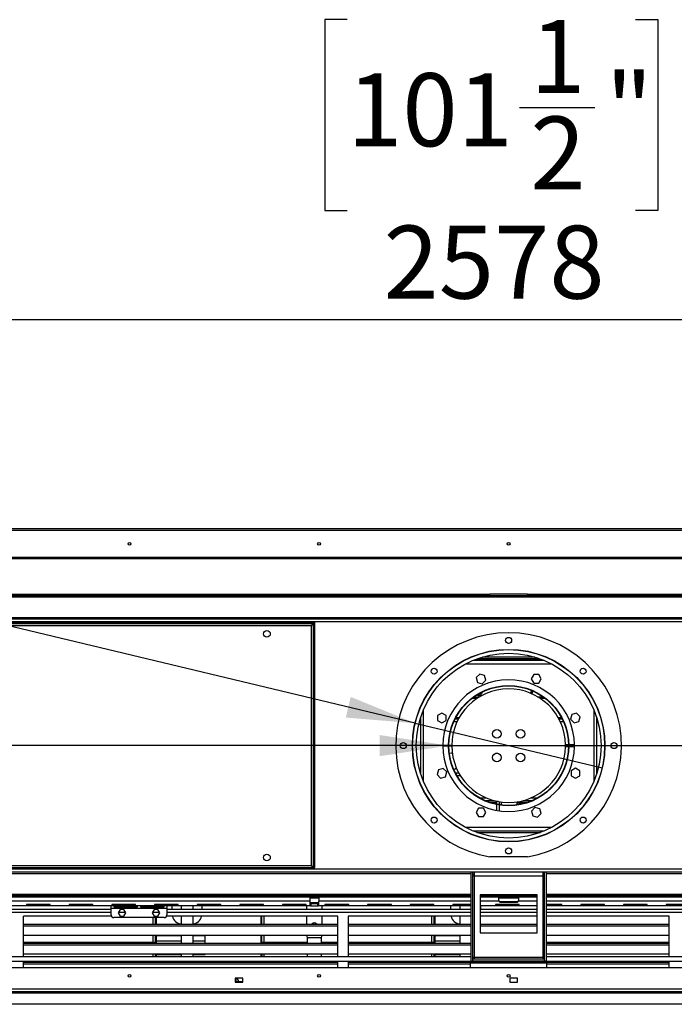
# Model space of a CAD drawing. Units: millimetres. Extents: x 2 to 4622, y 5 to 6539.
# Drawn here: x 2110 to 2800, y 4649 to 5689 of the extents above; entities that cross this region are included whole.
import ezdxf

# ---------------------------------------------------------------- set-up
doc = ezdxf.new("R2010")
doc.units = ezdxf.units.MM
doc.header["$LTSCALE"] = 22
doc.layers.add('FORMAT', color=7, linetype='Continuous')
doc.styles.add('SLDTEXTSTYLE0', font='TXT', dxfattribs={"width": 0.75})
doc.dimstyles.new('SLDDIMSTYLE0', dxfattribs={"dimtxt": 77, "dimasz": 72.644, "dimexe": 0, "dimexo": 0.0625, "dimgap": 19.25, "dimtad": 1, "dimdec": 0, "dimrnd": 1e-09, "dimzin": 12, "dimdsep": 46, "dimtxsty": 'SLDTEXTSTYLE0', "dimblk1": 'NONE', "dimsah": 1, "dimcen": 0, "dimadec": 0, "dimazin": 3, "dimtfac": 1, "dimtdec": 0, "dimtmove": 0, "dimatfit": 3, "dimldrblk": 'NONE', "dimfxl": 0, "dimfrac": 2, "dimtolj": 1, "dimtzin": 12, "dimarcsym": 0})
doc.dimstyles.new('SLDDIMSTYLE1', dxfattribs={"dimtxt": 77, "dimasz": 72.644, "dimexe": 0, "dimexo": 0.0625, "dimgap": 19.25, "dimtad": 1, "dimrnd": 1e-09, "dimzin": 12, "dimdsep": 46, "dimtxsty": 'SLDTEXTSTYLE0', "dimblk1": 'NONE', "dimsah": 1, "dimcen": 0, "dimadec": 0, "dimazin": 3, "dimtfac": 1, "dimtmove": 0, "dimatfit": 3, "dimldrblk": 'NONE', "dimfxl": 0, "dimfrac": 2, "dimtolj": 1, "dimtzin": 12, "dimarcsym": 0})
doc.dimstyles.new('SLDDIMSTYLE2', dxfattribs={"dimtxt": 77, "dimasz": 72.644, "dimexe": 0, "dimexo": 0.0625, "dimgap": 19.25, "dimtad": 1, "dimrnd": 1e-09, "dimzin": 12, "dimdsep": 46, "dimtxsty": 'SLDTEXTSTYLE0', "dimsah": 1, "dimcen": 0.09, "dimadec": 0, "dimazin": 3, "dimtfac": 1, "dimtofl": 0, "dimtmove": 0, "dimatfit": 3, "dimfxl": 0, "dimfrac": 2, "dimtolj": 1, "dimtzin": 12, "dimarcsym": 0})

# ---------------------------------------------------------------- blocks, each defined once
blk = doc.blocks.new('_D')
at = {"layer": 'FORMAT'}
for p, q in [((970.3, 5562.8), (941.9, 5443.9)), ((993.2, 5557.3), (970.3, 5562.8)), ((1102.2, 5531.2), (1073.7, 5412.3)), ((1079.4, 5536.7), (1102.2, 5531.2)), ((941.9, 5443.9), (964.7, 5438.5)), ((1073.7, 5412.3), (1050.9, 5417.8)), ((2526.9, 4946), (841.6, 5349.9)), ((2526.9, 4946), (2723.9, 4898.8))]:
    blk.add_line(p, q, dxfattribs=at)
blk.add_solid([(2526.9, 4946), (2458.8, 4973.8), (2453.6, 4952)], dxfattribs=at)
at = {"layer": 'FORMAT', "char_height": 77, "attachment_point": 1, "rotation": 346.5237, "style": 'SLDTEXTSTYLE0'}
for s, insert in [('8"', (987.8, 5535)), ('%%c', (864.6, 5446)), ('203', (977.5, 5419))]:
    blk.add_mtext(s, dxfattribs=dict(at, insert=insert))
blk = doc.blocks.new('_NONE')
blk = doc.blocks.new('_D_1')
at = {"layer": 'FORMAT'}
for p, q in [((936.9, 5159.5), (913.5, 5159.5)), ((913.5, 5159.5), (913.5, 5037.2)), ((1025.6, 5159.5), (1049.1, 5159.5)), ((1049.1, 5159.5), (1049.1, 5037.2)), ((913.5, 5037.2), (936.9, 5037.2)), ((1049.1, 5037.2), (1025.6, 5037.2)), ((2561.9, 4922.4), (837.9, 4922.4)), ((2561.9, 4922.4), (2688.9, 4922.4))]:
    blk.add_line(p, q, dxfattribs=at)
blk.add_solid([(2561.9, 4922.4), (2489.2, 4933.6), (2489.2, 4911.2)], dxfattribs=at)
at = {"layer": 'FORMAT', "char_height": 77, "attachment_point": 1, "style": 'SLDTEXTSTYLE0'}
for s, insert in [('5"', (936.9, 5136.5)), ('%%c', (837.9, 5021.3)), ('127', (954, 5021.3))]:
    blk.add_mtext(s, dxfattribs=dict(at, insert=insert))
blk = doc.blocks.new('_D_2')
at = {"layer": 'FORMAT'}
for p, q in [((4136.4, 5151.4), (4136.4, 5657.9)), ((3898.9, 5582.5), (3898.9, 5606)), ((3898.9, 5606), (4021.2, 5606)), ((4021.2, 5606), (4021.2, 5582.5)), ((3898.9, 5493.9), (3898.9, 5470.4)), ((4021.2, 5470.4), (4021.2, 5493.9)), ((3898.9, 5470.4), (4021.2, 5470.4)), ((3934.4, 5151.4), (4158.4, 5151.4)), ((4136.4, 4922.4), (4136.4, 5151.4)), ((2647.4, 4922.4), (4158.4, 4922.4))]:
    blk.add_line(p, q, dxfattribs=at)
for points in [[(4136.4, 5151.4), (4125.2, 5078.7), (4147.6, 5078.7)], [(4136.4, 4922.4), (4147.6, 4995), (4125.2, 4995)]]:
    blk.add_solid(points, dxfattribs=at)
at = {"layer": 'FORMAT', "char_height": 77, "attachment_point": 1, "rotation": 90, "style": 'SLDTEXTSTYLE0'}
for s, insert in [('229', (4037.1, 5452.8)), ('9"', (3921.9, 5493.9))]:
    blk.add_mtext(s, dxfattribs=dict(at, insert=insert))
blk = doc.blocks.new('_D_3')
at = {"layer": 'FORMAT'}
for p, q in [((2455, 5688.6), (2431.5, 5688.6)), ((2431.5, 5688.6), (2431.5, 5487.2)), ((2759.4, 5688.6), (2782.9, 5688.6)), ((2782.9, 5688.6), (2782.9, 5487.2)), ((2636.9, 5595.8), (2716.4, 5595.8)), ((2431.5, 5487.2), (2455, 5487.2)), ((2782.9, 5487.2), (2759.4, 5487.2)), ((1336.4, 5171.4), (1336.4, 5394)), ((3914.4, 5171.4), (3914.4, 5394)), ((1336.4, 5372), (3914.4, 5372))]:
    blk.add_line(p, q, dxfattribs=at)
for points in [[(1336.4, 5372), (1409, 5360.8), (1409, 5383.1)], [(3914.4, 5372), (3841.7, 5383.1), (3841.7, 5360.8)]]:
    blk.add_solid(points, dxfattribs=at)
at = {"layer": 'FORMAT', "char_height": 77, "attachment_point": 1, "style": 'SLDTEXTSTYLE0'}
for s, insert in [('1', (2648.2, 5688.3)), ('101', (2455, 5632)), ('"', (2727.7, 5632)), ('2', (2648.2, 5586.4)), ('2578', (2493.4, 5471.2))]:
    blk.add_mtext(s, dxfattribs=dict(at, insert=insert))

msp = doc.modelspace()

# ---------------------------------------------------------------- linework, layer by layer
at = {"color": 7, "linetype": 'Continuous', "lineweight": 25}
for p, q in [((1338.393, 5151.381), (3912.393, 5151.381)), ((1448.393, 5121.381), (3802.393, 5121.381)), ((3802.393, 5119.381), (1448.393, 5119.381)), ((1438.843, 5082.381), (2605.393, 5082.381)), ((2605.393, 5080.881), (2605.393, 5082.381)), ((2645.393, 5082.381), (2605.393, 5082.381)), ((2645.393, 5082.381), (2645.393, 5080.881)), ((2645.393, 5082.381), (3811.943, 5082.381)), ((1438.843, 5080.881), (2605.393, 5080.881)), ((2605.393, 5080.881), (2645.393, 5080.881)), ((2645.393, 5080.881), (3811.943, 5080.881)), ((3810.893, 5055.881), (1439.893, 5055.881)), ((1670.393, 5052.381), (2420.393, 5052.381)), ((1670.393, 5051.181), (2420.393, 5051.181)), ((2419.193, 5051.081), (2419.193, 4793.681)), ((2419.193, 5051.081), (2420.393, 5051.081)), ((2420.393, 5052.381), (2420.393, 5051.181)), ((2420.393, 5051.081), (2420.393, 4793.681)), ((1673.593, 5049.181), (2417.193, 5049.181)), ((2417.193, 5049.181), (2417.193, 4795.581)), ((2662.893, 5012.381), (2587.893, 5012.381)), ((2589.116, 5012.881), (2661.67, 5012.881)), ((2593.109, 5014.381), (2657.677, 5014.381)), ((2601.695, 5012.381), (2600.864, 5012.881)), ((2613.136, 5012.881), (2612.399, 5012.466)), ((2594.873, 4997.856), (2591.158, 4994.141)), ((2591.158, 4994.141), (2592.517, 4989.066)), ((2592.517, 4989.066), (2597.592, 4987.706)), ((2599.948, 4996.496), (2594.873, 4997.856)), ((2597.592, 4987.706), (2601.307, 4991.421)), ((2601.307, 4991.421), (2599.948, 4996.496)), ((2651.927, 4997.331), (2649.3, 4992.781)), ((2649.3, 4992.781), (2651.927, 4988.231)), ((2657.18, 4997.331), (2651.927, 4997.331)), ((2651.927, 4988.231), (2657.18, 4988.231)), ((2659.807, 4992.781), (2657.18, 4997.331)), ((2657.18, 4988.231), (2659.807, 4992.781)), ((2648.38, 4977.803), (2650.097, 4980.445)), ((2649.377, 4977.379), (2649.539, 4979.587)), ((2650.412, 4978.008), (2650.585, 4980.234)), ((2586.901, 4972.381), (2592.227, 4972.381)), ((2588.383, 4973.147), (2588.258, 4973.397)), ((2655.977, 4974.001), (2661.683, 4974.001)), ((2658.559, 4972.381), (2663.885, 4972.381)), ((2554.993, 4956.796), (2550.443, 4954.169)), ((2550.443, 4954.169), (2550.443, 4948.915)), ((2550.443, 4948.915), (2554.993, 4946.288)), ((2559.543, 4954.169), (2554.993, 4956.796)), ((2554.993, 4946.288), (2559.543, 4948.915)), ((2559.543, 4948.915), (2559.543, 4954.169)), ((2572.327, 4950.381), (2568.846, 4950.381)), ((2681.94, 4950.381), (2678.459, 4950.381)), ((2692.078, 4955.257), (2690.718, 4950.182)), ((2690.718, 4950.182), (2694.433, 4946.467)), ((2697.152, 4956.617), (2692.078, 4955.257)), ((2694.433, 4946.467), (2699.508, 4947.827)), ((2700.868, 4952.902), (2697.152, 4956.617)), ((2699.508, 4947.827), (2700.868, 4952.902)), ((2561.894, 4922.631), (2555.893, 4922.631)), ((2555.893, 4922.131), (2561.894, 4922.131)), ((2565.394, 4922.631), (2562.294, 4922.631)), ((2562.294, 4922.131), (2565.394, 4922.131)), ((2688.485, 4923.381), (2685.385, 4923.381)), ((2685.385, 4921.381), (2688.485, 4921.381)), ((2694.886, 4923.381), (2688.885, 4923.381)), ((2688.885, 4921.381), (2694.886, 4921.381)), ((2565.24, 4914.272), (2562.822, 4914.229)), ((2565.946, 4914.255), (2565.24, 4914.272)), ((2614.04, 4914.233), (2611.592, 4914.189)), ((2551.278, 4896.936), (2549.919, 4891.861)), ((2556.353, 4898.296), (2551.278, 4896.936)), ((2560.068, 4894.581), (2556.353, 4898.296)), ((2558.708, 4889.506), (2560.068, 4894.581)), ((2695.793, 4898.475), (2691.243, 4895.848)), ((2691.243, 4895.848), (2691.243, 4890.594)), ((2700.343, 4895.848), (2695.793, 4898.475)), ((2700.343, 4890.594), (2700.343, 4895.848)), ((2549.919, 4891.861), (2553.634, 4888.146)), ((2553.634, 4888.146), (2558.708, 4889.506)), ((2569.867, 4893.381), (2569.867, 4892.407)), ((2572.867, 4893.381), (2569.867, 4893.381)), ((2573.408, 4890.381), (2571.009, 4890.381)), ((2573.408, 4892.422), (2573.408, 4890.381)), ((2574.639, 4890.381), (2573.408, 4890.381)), ((2691.243, 4890.594), (2695.793, 4887.967)), ((2695.793, 4887.967), (2700.343, 4890.594)), ((2600.541, 4864.381), (2610.031, 4864.381)), ((2612.893, 4863.381), (2612.893, 4863.698)), ((2614.484, 4863.381), (2612.893, 4863.381)), ((2612.893, 4860.532), (2612.893, 4863.381)), ((2640.755, 4864.381), (2650.245, 4864.381)), ((2593.606, 4856.532), (2590.979, 4851.982)), ((2598.859, 4856.532), (2593.606, 4856.532)), ((2601.486, 4851.982), (2598.859, 4856.532)), ((2612.893, 4862.381), (2605.858, 4862.381)), ((2607.467, 4861.881), (2612.893, 4861.881)), ((2612.893, 4854.015), (2612.893, 4860.124)), ((2615.893, 4860.001), (2615.893, 4863.138)), ((2615.893, 4853.534), (2615.893, 4859.596)), ((2633.893, 4862.987), (2633.893, 4859.857)), ((2644.928, 4862.381), (2633.893, 4862.381)), ((2633.893, 4861.881), (2643.32, 4861.881)), ((2653.194, 4857.057), (2649.479, 4853.342)), ((2649.479, 4853.342), (2650.838, 4848.267)), ((2658.269, 4855.697), (2653.194, 4857.057)), ((2659.628, 4850.622), (2658.269, 4855.697)), ((2590.979, 4851.982), (2593.606, 4847.432)), ((2593.606, 4847.432), (2598.859, 4847.432)), ((2598.859, 4847.432), (2601.486, 4851.982)), ((2650.838, 4848.267), (2655.913, 4846.907)), ((2655.913, 4846.907), (2659.628, 4850.622)), ((2587.893, 4832.381), (2662.893, 4832.381)), ((2591.718, 4830.881), (2659.068, 4830.881)), ((2645.393, 4804.946), (2605.393, 4804.946)), ((2420.393, 4793.581), (1670.393, 4793.581)), ((2420.393, 4792.381), (1670.393, 4792.381)), ((2417.193, 4795.581), (1673.593, 4795.581)), ((2419.193, 4793.681), (2420.393, 4793.681)), ((2420.393, 4793.581), (2419.912, 4793.681)), ((2420.393, 4792.381), (2420.393, 4793.581)), ((3810.893, 4788.881), (1439.893, 4788.881)), ((2585.393, 4788.881), (2585.393, 4694.881)), ((2587.393, 4788.881), (2587.393, 4694.881)), ((2587.393, 4784.881), (2589.393, 4784.881)), ((2587.493, 4786.881), (2587.493, 4788.881)), ((2587.493, 4786.881), (2589.393, 4786.881)), ((2589.393, 4784.881), (2589.393, 4788.881)), ((2589.393, 4698.881), (2589.393, 4784.881)), ((2589.393, 4784.881), (2661.393, 4784.881)), ((2661.393, 4788.881), (2661.393, 4784.881)), ((2661.393, 4786.881), (2663.293, 4786.881)), ((2661.393, 4784.881), (2663.393, 4784.881)), ((2661.393, 4784.881), (2661.393, 4698.881)), ((2663.293, 4786.881), (2663.293, 4788.881)), ((2663.393, 4694.881), (2663.393, 4788.881)), ((2665.393, 4694.881), (2665.393, 4788.881)), ((2585.393, 4763.881), (1438.393, 4763.881)), ((2585.393, 4762.381), (1438.393, 4762.381)), ((2415.643, 4762.381), (2415.643, 4758.381)), ((2425.143, 4761.381), (2415.643, 4761.381)), ((2417.393, 4761.381), (2417.393, 4762.381)), ((2423.393, 4761.381), (2423.393, 4762.381)), ((2425.143, 4762.381), (2425.143, 4758.381)), ((2595.393, 4764.881), (2595.393, 4724.881)), ((2655.393, 4764.881), (2595.393, 4764.881)), ((2605.393, 4763.881), (2595.393, 4763.881)), ((2605.393, 4762.381), (2595.393, 4762.381)), ((2605.393, 4763.881), (2605.393, 4762.381)), ((2605.393, 4763.881), (2645.393, 4763.881)), ((2614.893, 4762.381), (2605.393, 4762.381)), ((2635.893, 4762.381), (2614.893, 4762.381)), ((2614.893, 4759.381), (2614.893, 4762.381)), ((2635.893, 4761.381), (2614.893, 4761.381)), ((2635.893, 4762.381), (2635.893, 4759.381)), ((2645.393, 4762.381), (2635.893, 4762.381)), ((2645.393, 4762.381), (2645.393, 4763.881)), ((2655.393, 4763.881), (2645.393, 4763.881)), ((2655.393, 4762.381), (2645.393, 4762.381)), ((2655.393, 4724.881), (2655.393, 4764.881)), ((3812.393, 4763.881), (2665.393, 4763.881)), ((3812.393, 4762.381), (2665.393, 4762.381)), ((2205.893, 4749.381), (1438.393, 4749.381)), ((2415.643, 4758.381), (2005.143, 4758.381)), ((2415.643, 4753.381), (2005.143, 4753.381)), ((2141.643, 4754.667), (2116.643, 4754.667)), ((2116.643, 4754.667), (2116.643, 4754.255)), ((2116.643, 4754.255), (2141.643, 4754.255)), ((2141.643, 4754.255), (2141.643, 4754.667)), ((2186.643, 4754.667), (2161.643, 4754.667)), ((2161.643, 4754.667), (2161.643, 4754.255)), ((2161.643, 4754.255), (2186.643, 4754.255)), ((2186.643, 4754.255), (2186.643, 4754.667)), ((2205.893, 4750.881), (2205.893, 4753.381)), ((2205.893, 4750.881), (2264.893, 4750.881)), ((2205.893, 4743.881), (2205.893, 4750.881)), ((2231.643, 4754.667), (2206.643, 4754.667)), ((2206.643, 4754.667), (2206.643, 4754.255)), ((2206.643, 4754.255), (2231.643, 4754.255)), ((2233.893, 4753.053), (2208.893, 4753.053)), ((2208.893, 4753.053), (2208.893, 4752.121)), ((2208.893, 4752.121), (2233.893, 4752.121)), ((2215.401, 4749.331), (2213.409, 4745.881)), ((2219.385, 4749.331), (2215.401, 4749.331)), ((2221.377, 4745.881), (2219.385, 4749.331)), ((2231.643, 4754.255), (2231.643, 4754.667)), ((2233.893, 4752.121), (2233.893, 4753.053)), ((2261.893, 4753.053), (2236.893, 4753.053)), ((2236.893, 4753.053), (2236.893, 4752.121)), ((2236.893, 4752.121), (2261.893, 4752.121)), ((2251.401, 4749.331), (2249.409, 4745.881)), ((2255.385, 4749.331), (2251.401, 4749.331)), ((2276.643, 4754.667), (2251.643, 4754.667)), ((2251.643, 4754.667), (2251.643, 4754.255)), ((2251.643, 4754.255), (2276.643, 4754.255)), ((2257.377, 4745.881), (2255.385, 4749.331)), ((2261.893, 4752.121), (2261.893, 4753.053)), ((2264.893, 4753.381), (2264.893, 4750.881)), ((2264.893, 4750.881), (2264.893, 4743.881)), ((2585.393, 4749.381), (2264.893, 4749.381)), ((2270.543, 4749.381), (2270.543, 4753.381)), ((2276.643, 4754.255), (2276.643, 4754.667)), ((2279.993, 4753.381), (2279.993, 4749.381)), ((2292.093, 4753.381), (2292.093, 4749.381)), ((2321.643, 4754.667), (2296.643, 4754.667)), ((2296.643, 4754.667), (2296.643, 4754.255)), ((2296.643, 4754.255), (2321.643, 4754.255)), ((2301.543, 4753.381), (2301.543, 4749.381)), ((2321.643, 4754.255), (2321.643, 4754.667)), ((2366.643, 4754.667), (2341.643, 4754.667)), ((2341.643, 4754.667), (2341.643, 4754.255)), ((2341.643, 4754.255), (2366.643, 4754.255)), ((2366.643, 4754.255), (2366.643, 4754.667)), ((2411.643, 4754.667), (2386.643, 4754.667)), ((2386.643, 4754.667), (2386.643, 4754.255)), ((2386.643, 4754.255), (2411.643, 4754.255)), ((2411.643, 4754.255), (2411.643, 4754.667)), ((2412.393, 4749.381), (2412.393, 4753.381)), ((2415.643, 4758.381), (2415.643, 4753.381)), ((2425.143, 4756.381), (2415.643, 4756.381)), ((2415.643, 4755.881), (2416.043, 4755.881)), ((2415.643, 4753.381), (2416.043, 4753.381)), ((2416.043, 4753.381), (2416.043, 4755.881)), ((2416.043, 4755.881), (2416.643, 4755.881)), ((2416.643, 4753.381), (2416.043, 4753.381)), ((2416.643, 4755.881), (2416.643, 4753.381)), ((2416.643, 4755.881), (2424.143, 4755.881)), ((2416.643, 4753.381), (2424.143, 4753.381)), ((2424.143, 4753.381), (2424.143, 4755.881)), ((2424.143, 4755.881), (2424.743, 4755.881)), ((2424.743, 4753.381), (2424.143, 4753.381)), ((2424.743, 4755.881), (2424.743, 4753.381)), ((2424.743, 4755.881), (2425.143, 4755.881)), ((2424.743, 4753.381), (2425.143, 4753.381)), ((2425.143, 4753.381), (2425.143, 4758.381)), ((2585.393, 4753.381), (2425.143, 4753.381)), ((2428.393, 4753.381), (2428.393, 4749.381)), ((2456.643, 4754.667), (2431.643, 4754.667)), ((2431.643, 4754.667), (2431.643, 4754.255)), ((2431.643, 4754.255), (2456.643, 4754.255)), ((2456.643, 4754.255), (2456.643, 4754.667)), ((2501.643, 4754.667), (2476.643, 4754.667)), ((2476.643, 4754.667), (2476.643, 4754.255)), ((2476.643, 4754.255), (2501.643, 4754.255)), ((2501.643, 4754.255), (2501.643, 4754.667)), ((2546.643, 4754.667), (2521.643, 4754.667)), ((2521.643, 4754.667), (2521.643, 4754.255)), ((2521.643, 4754.255), (2546.643, 4754.255)), ((2546.643, 4754.255), (2546.643, 4754.667)), ((2564.543, 4749.381), (2564.543, 4753.381)), ((2585.393, 4754.667), (2566.643, 4754.667)), ((2566.643, 4754.667), (2566.643, 4754.255)), ((2566.643, 4754.255), (2585.393, 4754.255)), ((2573.993, 4753.381), (2573.993, 4749.381)), ((2655.393, 4753.381), (2595.393, 4753.381)), ((2655.393, 4749.381), (2595.393, 4749.381)), ((2595.543, 4753.381), (2595.543, 4749.381)), ((2636.643, 4754.667), (2611.643, 4754.667)), ((2611.643, 4754.667), (2611.643, 4754.255)), ((2611.643, 4754.255), (2636.643, 4754.255)), ((2616.893, 4757.064), (2616.893, 4757.723)), ((2616.893, 4757.723), (2633.893, 4757.723)), ((2616.893, 4757.064), (2633.893, 4757.064)), ((2633.893, 4757.064), (2633.893, 4757.723)), ((2636.643, 4754.255), (2636.643, 4754.667)), ((2681.643, 4754.667), (2665.393, 4754.667)), ((2665.393, 4754.255), (2681.643, 4754.255)), ((2825.643, 4753.381), (2665.393, 4753.381)), ((3812.393, 4749.381), (2665.393, 4749.381)), ((2681.643, 4754.255), (2681.643, 4754.667)), ((2726.643, 4754.667), (2701.643, 4754.667)), ((2701.643, 4754.667), (2701.643, 4754.255)), ((2701.643, 4754.255), (2726.643, 4754.255)), ((2726.643, 4754.255), (2726.643, 4754.667)), ((2771.643, 4754.667), (2746.643, 4754.667)), ((2746.643, 4754.667), (2746.643, 4754.255)), ((2746.643, 4754.255), (2771.643, 4754.255)), ((2771.643, 4754.255), (2771.643, 4754.667)), ((2816.643, 4754.667), (2791.643, 4754.667)), ((2791.643, 4754.667), (2791.643, 4754.255)), ((2791.643, 4754.255), (2816.643, 4754.255)), ((2206.295, 4742.381), (2113.536, 4742.381)), ((2113.536, 4699.881), (2113.536, 4742.381)), ((2261.893, 4740.881), (2208.893, 4740.881)), ((2213.409, 4745.881), (2215.401, 4742.431)), ((2215.401, 4742.431), (2219.385, 4742.431)), ((2219.385, 4742.431), (2221.377, 4745.881)), ((2249.409, 4745.881), (2251.401, 4742.431)), ((2250.143, 4740.881), (2250.143, 4733.867)), ((2251.401, 4742.431), (2255.385, 4742.431)), ((2252.393, 4740.881), (2252.393, 4735.441)), ((2253.393, 4740.881), (2253.393, 4735.441)), ((2255.385, 4742.431), (2257.377, 4745.881)), ((2445.107, 4742.381), (2264.491, 4742.381)), ((2279.993, 4742.381), (2279.993, 4733.867)), ((2292.093, 4742.381), (2292.093, 4733.867)), ((2363.893, 4742.381), (2363.893, 4735.441)), ((2364.893, 4735.441), (2364.893, 4742.381)), ((2367.143, 4742.381), (2367.143, 4733.867)), ((2412.393, 4733.867), (2412.393, 4742.381)), ((2428.393, 4742.381), (2428.393, 4733.867)), ((2445.107, 4699.881), (2445.107, 4742.381)), ((2456.107, 4742.381), (2456.107, 4699.881)), ((2585.393, 4742.381), (2456.107, 4742.381)), ((2544.143, 4742.381), (2544.143, 4733.867)), ((2546.393, 4742.381), (2546.393, 4735.441)), ((2547.393, 4742.381), (2547.393, 4735.441)), ((2573.993, 4742.381), (2573.993, 4733.867)), ((2655.393, 4742.381), (2595.393, 4742.381)), ((2794.679, 4742.381), (2665.393, 4742.381)), ((2794.679, 4699.881), (2794.679, 4742.381)), ((2113.536, 4733.867), (2445.107, 4733.867)), ((2113.536, 4732.135), (2445.107, 4732.135)), ((2252.393, 4735.441), (2252.393, 4733.867)), ((2253.393, 4735.441), (2252.393, 4735.441)), ((2253.393, 4735.441), (2253.393, 4733.867)), ((2363.893, 4735.441), (2363.893, 4733.867)), ((2364.893, 4735.441), (2363.893, 4735.441)), ((2364.893, 4733.867), (2364.893, 4735.441)), ((2456.107, 4733.867), (2585.393, 4733.867)), ((2456.107, 4732.135), (2585.393, 4732.135)), ((2546.393, 4735.441), (2546.393, 4733.867)), ((2547.393, 4735.441), (2546.393, 4735.441)), ((2547.393, 4735.441), (2547.393, 4733.867)), ((2595.393, 4733.867), (2655.393, 4733.867)), ((2595.393, 4732.135), (2655.393, 4732.135)), ((2665.393, 4733.867), (2794.679, 4733.867)), ((2665.393, 4732.135), (2794.679, 4732.135)), ((2445.107, 4722.135), (2113.536, 4722.135)), ((2250.143, 4722.135), (2250.143, 4714.636)), ((2252.393, 4722.135), (2252.393, 4714.441)), ((2253.393, 4722.135), (2253.393, 4713.867)), ((2253.393, 4721.941), (2279.993, 4721.941)), ((2279.993, 4722.135), (2279.993, 4713.867)), ((2292.093, 4722.135), (2292.093, 4713.867)), ((2292.093, 4721.941), (2305.093, 4721.941)), ((2305.093, 4721.941), (2305.093, 4722.135)), ((2305.093, 4716.314), (2305.093, 4721.941)), ((2363.893, 4722.135), (2363.893, 4713.867)), ((2364.893, 4714.441), (2364.893, 4722.135)), ((2367.143, 4722.135), (2367.143, 4714.636)), ((2412.393, 4721.681), (2412.393, 4722.135)), ((2412.893, 4720.359), (2412.893, 4713.867)), ((2426.393, 4719.681), (2414.393, 4719.681)), ((2427.893, 4713.867), (2427.893, 4720.359)), ((2428.393, 4722.135), (2428.393, 4721.681)), ((2585.393, 4722.135), (2456.107, 4722.135)), ((2544.143, 4722.135), (2544.143, 4714.636)), ((2546.393, 4722.135), (2546.393, 4714.441)), ((2547.393, 4722.135), (2547.393, 4713.867)), ((2547.393, 4721.941), (2573.993, 4721.941)), ((2573.993, 4722.135), (2573.993, 4713.867)), ((2595.393, 4724.881), (2655.393, 4724.881)), ((2794.679, 4722.135), (2665.393, 4722.135)), ((2252.393, 4714.636), (2113.536, 4714.636)), ((2252.393, 4714.441), (2113.536, 4714.441)), ((2113.536, 4713.867), (2445.107, 4713.867)), ((2113.536, 4712.135), (2445.107, 4712.135)), ((2253.393, 4716.314), (2279.993, 4716.314)), ((2292.093, 4716.314), (2305.093, 4716.314)), ((2305.093, 4713.867), (2305.093, 4716.314)), ((2412.893, 4714.636), (2364.893, 4714.636)), ((2412.893, 4714.441), (2364.893, 4714.441)), ((2445.107, 4714.636), (2427.893, 4714.636)), ((2445.107, 4714.441), (2427.893, 4714.441)), ((2546.393, 4714.636), (2456.107, 4714.636)), ((2546.393, 4714.441), (2456.107, 4714.441)), ((2456.107, 4713.867), (2585.393, 4713.867)), ((2456.107, 4712.135), (2585.393, 4712.135)), ((2547.393, 4716.314), (2573.993, 4716.314)), ((2794.679, 4714.636), (2665.393, 4714.636)), ((2794.679, 4714.441), (2665.393, 4714.441)), ((2665.393, 4713.867), (2794.679, 4713.867)), ((2665.393, 4712.135), (2794.679, 4712.135)), ((1438.393, 4699.881), (2585.393, 4699.881)), ((2445.107, 4702.135), (2113.536, 4702.135)), ((2250.143, 4702.135), (2250.143, 4699.881)), ((2252.393, 4702.135), (2252.393, 4699.881)), ((2253.393, 4702.135), (2253.393, 4699.881)), ((2253.393, 4701.941), (2279.993, 4701.941)), ((2279.993, 4702.135), (2279.993, 4699.881)), ((2292.093, 4702.135), (2292.093, 4699.881)), ((2292.093, 4701.941), (2305.093, 4701.941)), ((2305.093, 4701.941), (2305.093, 4702.135)), ((2363.893, 4702.135), (2363.893, 4699.881)), ((2364.893, 4702.135), (2364.893, 4699.881)), ((2367.143, 4702.135), (2367.143, 4699.881)), ((2412.893, 4702.135), (2412.893, 4699.881)), ((2427.893, 4699.881), (2427.893, 4702.135)), ((2585.393, 4702.135), (2456.107, 4702.135)), ((2544.143, 4702.135), (2544.143, 4699.881)), ((2546.393, 4702.135), (2546.393, 4699.881)), ((2547.393, 4702.135), (2547.393, 4699.881)), ((2547.393, 4701.941), (2573.993, 4701.941)), ((2573.993, 4702.135), (2573.993, 4699.881)), ((2589.393, 4698.881), (2587.393, 4698.881)), ((2661.393, 4698.881), (2589.393, 4698.881)), ((2589.393, 4696.881), (2589.393, 4698.881)), ((2663.393, 4698.881), (2661.393, 4698.881)), ((2661.393, 4698.881), (2661.393, 4696.881)), ((2794.679, 4702.135), (2665.393, 4702.135)), ((2665.393, 4699.881), (3812.393, 4699.881)), ((3914.793, 4687.881), (1335.993, 4687.881)), ((1438.393, 4694.881), (2585.393, 4694.881)), ((2113.536, 4687.881), (2113.536, 4694.881)), ((2113.536, 4693.867), (2445.107, 4693.867)), ((2113.536, 4692.135), (2445.107, 4692.135)), ((2250.143, 4694.881), (2250.143, 4693.867)), ((2252.393, 4694.881), (2252.393, 4693.867)), ((2253.393, 4694.881), (2253.393, 4693.867)), ((2363.893, 4694.881), (2363.893, 4693.867)), ((2364.893, 4694.881), (2364.893, 4693.867)), ((2367.143, 4694.881), (2367.143, 4693.867)), ((2407.893, 4694.381), (2407.893, 4694.881)), ((2411.893, 4694.381), (2407.893, 4694.381)), ((2428.893, 4694.381), (2411.893, 4694.381)), ((2432.893, 4694.381), (2428.893, 4694.381)), ((2432.893, 4694.881), (2432.893, 4694.381)), ((2445.107, 4687.881), (2445.107, 4694.881)), ((2456.107, 4694.881), (2456.107, 4687.881)), ((2456.107, 4693.867), (2794.679, 4693.867)), ((2456.107, 4692.135), (2585.193, 4692.135)), ((2544.143, 4694.881), (2544.143, 4693.867)), ((2546.393, 4694.881), (2546.393, 4693.867)), ((2547.393, 4694.881), (2547.393, 4693.867)), ((2585.193, 4687.881), (2585.193, 4692.881)), ((2665.593, 4692.881), (2585.193, 4692.881)), ((2585.393, 4694.881), (2587.393, 4694.881)), ((2587.393, 4694.881), (2587.493, 4694.881)), ((2587.493, 4694.881), (2587.493, 4696.881)), ((2663.293, 4696.881), (2587.493, 4696.881)), ((2663.293, 4694.881), (2587.493, 4694.881)), ((2657.893, 4694.881), (2657.893, 4693.867)), ((2658.893, 4694.881), (2658.893, 4693.867)), ((2661.143, 4694.881), (2661.143, 4693.867)), ((2663.293, 4694.881), (2663.293, 4696.881)), ((2663.293, 4694.881), (2663.393, 4694.881)), ((2665.393, 4694.881), (2663.393, 4694.881)), ((2665.393, 4694.881), (3812.393, 4694.881)), ((2665.593, 4687.881), (2665.593, 4692.881)), ((2665.593, 4692.135), (2794.679, 4692.135)), ((2794.679, 4687.881), (2794.679, 4694.881)), ((2344.793, 4676.881), (2336.793, 4676.881)), ((2336.793, 4676.881), (2336.793, 4672.881)), ((2337.393, 4676.691), (2336.793, 4676.691)), ((2337.943, 4673.965), (2337.943, 4676.645)), ((2344.793, 4672.881), (2344.793, 4676.881)), ((2634.793, 4676.881), (2626.793, 4676.881)), ((2626.793, 4676.881), (2626.793, 4672.881)), ((2634.793, 4672.881), (2634.793, 4676.881)), ((2336.793, 4673.381), (2344.793, 4673.381)), ((2336.793, 4672.881), (2344.793, 4672.881)), ((2336.933, 4673.381), (2337.943, 4673.965)), ((2626.793, 4672.881), (2634.793, 4672.881)), ((1337.393, 4665.881), (3913.393, 4665.881)), ((1337.393, 4662.881), (3913.393, 4662.881)), ((1392.893, 4661.381), (3857.893, 4661.381)), ((3857.893, 4649.381), (1392.893, 4649.381))]:
    msp.add_line(p, q, dxfattribs=at)
at = {"color": 8, "linetype": 'Continuous', "lineweight": 25}
for p, q in [((3756.943, 5149.381), (1493.843, 5149.381)), ((1438.843, 5079.381), (3811.943, 5079.381)), ((3810.893, 5057.381), (1439.893, 5057.381)), ((3810.893, 5052.881), (1439.893, 5052.881)), ((2653.034, 5015.881), (2597.752, 5015.881)), ((2671.33, 5008.381), (2579.456, 5008.381)), ((2535.221, 4959.467), (2535.221, 4885.296)), ((2715.565, 4885.296), (2715.565, 4959.467)), ((2532.393, 4951.66), (2532.393, 4893.103)), ((2570.965, 4947.631), (2567.565, 4947.631)), ((2573.006, 4951.631), (2569.482, 4951.631)), ((2681.304, 4951.631), (2677.78, 4951.631)), ((2683.221, 4947.631), (2679.821, 4947.631)), ((2718.393, 4893.103), (2718.393, 4951.66)), ((2594.913, 4867.131), (2601.996, 4867.131)), ((2648.79, 4867.131), (2655.873, 4867.131)), ((2617.893, 4859.729), (2617.893, 4862.852)), ((2579.456, 4836.381), (2671.33, 4836.381)), ((3810.893, 4791.881), (1439.893, 4791.881)), ((1439.893, 4787.381), (2585.393, 4787.381)), ((2587.393, 4787.381), (2587.493, 4787.381)), ((2663.293, 4787.381), (2663.393, 4787.381)), ((2665.393, 4787.381), (3810.893, 4787.381)), ((2585.393, 4765.381), (1438.393, 4765.381)), ((3812.393, 4765.381), (2665.393, 4765.381)), ((2585.393, 4758.381), (2425.143, 4758.381)), ((2615.161, 4758.381), (2595.393, 4758.381)), ((2655.393, 4758.381), (2635.625, 4758.381)), ((2825.643, 4758.381), (2665.393, 4758.381)), ((2205.893, 4746.381), (1438.393, 4746.381)), ((2221.088, 4746.381), (2213.698, 4746.381)), ((2257.088, 4746.381), (2249.698, 4746.381)), ((2585.393, 4746.381), (2264.893, 4746.381)), ((2655.393, 4746.381), (2595.393, 4746.381)), ((3812.393, 4746.381), (2665.393, 4746.381)), ((2411.893, 4694.881), (2411.893, 4694.381)), ((2428.893, 4694.381), (2428.893, 4694.881))]:
    msp.add_line(p, q, dxfattribs=at)
at = {"color": 7, "linetype": 'Continuous', "lineweight": 25, "flags": 128}
for points in [[(2649.684, 4977.244), (2649.935, 4977.477), (2650.412, 4978.008)], [(2595.619, 4975.563), (2595.721, 4975.026), (2595.741, 4974.542)], [(2567.4, 4897.514), (2568.985, 4898.07), (2570.228, 4898.784)]]:
    msp.add_lwpolyline(points, dxfattribs=at)
at = {"color": 7, "linetype": 'Continuous', "lineweight": 25}
for centre, radius in [((2225.393, 5135.381), 1.5), ((2425.393, 5135.381), 1.5), ((2625.393, 5135.381), 1.5), ((2370.393, 5040.381), 3.5), ((2625.393, 5033.506), 3.175), ((2625.393, 4922.381), 101.6), ((2625.393, 4922.381), 101.3), ((2625.393, 4922.381), 97.5), ((2546.816, 5000.959), 3.175), ((2703.97, 5000.959), 3.175), ((2625.393, 4922.381), 63.5), ((2625.393, 4922.381), 63.1), ((2612.893, 4934.881), 4.5), ((2637.893, 4934.881), 4.5), ((2514.268, 4922.381), 3.175), ((2736.518, 4922.381), 3.175), ((2612.893, 4909.881), 4.5), ((2637.893, 4909.881), 4.5), ((2546.816, 4843.804), 3.175), ((2703.97, 4843.804), 3.175), ((2625.393, 4811.256), 3.175), ((2370.393, 4804.381), 3.5), ((2225.393, 4679.381), 1.5), ((2425.393, 4679.381), 1.5), ((2625.393, 4679.381), 1.5)]:
    msp.add_circle(centre, radius, dxfattribs=at)
for centre, radius, start, end in [((2625.393, 4922.381), 119.126, 279.665131, 260.334869), ((2625.393, 4922.381), 69.5, 0.824428, 179.7939), ((2625.393, 4922.381), 60, 0.954974, 179.761267), ((2621.262, 4957.413), 31.5, 139.805676, 146.801181), ((2661.893, 5019.261), 76.562, 211.983089, 212.379922), ((2596.865, 4978.025), 0.438, 319.805676, 32.379922), ((2589.893, 4966.761), 6.561, 103.305673, 110.519998), ((2587.162, 4974.517), 3.5, 339.647481, 8.558581), ((2589.893, 4966.761), 6.562, 67.305673, 85.184656), ((2595.897, 4972.379), 3.5, 101.218512, 172.842848), ((2594.933, 4974.641), 0.035, 146.801181, 213.678025), ((2661.893, 5019.261), 80.5, 213.678025, 214.025297), ((2589.893, 4966.761), 10.5, 56.953411, 59.536919), ((2625.393, 4922.381), 69.5, 180.2061, 359.175572), ((2625.393, 4922.381), 60, 180.238733, 359.045026), ((2616.893, 4759.381), 2, 180, 210), ((2633.893, 4759.381), 2, 330, 0), ((2208.893, 4743.881), 3, 180, 270), ((2261.893, 4743.881), 3, 270, 0), ((2280.543, 4744.141), 10, 190.136857, 266.847141), ((2291.543, 4744.141), 10, 273.152859, 349.863143), ((2574.543, 4744.141), 10, 190.136857, 266.847141), ((2420.393, 4731.251), 4, 40.840742, 139.159258), ((2414.393, 4721.681), 2, 180, 270), ((2426.393, 4721.681), 2, 270, 0), ((2337.393, 4673.441), 3.25, 358.942172, 90)]:
    msp.add_arc(centre, radius, start, end, dxfattribs=at)
for points, knots in [([(2419.193, 5051.081), (2419.163, 5050.923), (2419.103, 5050.606), (2418.64, 5050.131), (2417.979, 5049.656), (2417.455, 5049.34), (2417.193, 5049.181)], [0, 0, 0, 0, 0.24999197, 0.49999668, 0.75000119, 1, 1, 1, 1]), ([(2417.193, 5049.181), (2417.488, 5049.463), (2418.111, 5050.058), (2418.746, 5050.649), (2419.086, 5050.779), (2419.098, 5050.783)], [0, 0, 0, 0, 0.46534321, 0.98163341, 1, 1, 1, 1]), ([(2419.864, 5051.081), (2419.925, 5051.108), (2420.102, 5051.187), (2420.278, 5051.183), (2420.393, 5051.181)], [0, 0, 0, 0, 0.34496343, 1, 1, 1, 1]), ([(2419.083, 4794.026), (2418.899, 4794.128), (2418.388, 4794.411), (2417.756, 4795.032), (2417.311, 4795.466), (2417.193, 4795.581)], [0, 0, 0, 0, 0.290790815, 0.811325069, 1, 1, 1, 1]), ([(2417.193, 4795.581), (2417.455, 4795.423), (2417.979, 4795.106), (2418.64, 4794.631), (2419.103, 4794.156), (2419.163, 4793.84), (2419.193, 4793.681)], [0, 0, 0, 0, 0.24999881, 0.50000332, 0.75000803, 1, 1, 1, 1]), ([(2615.161, 4758.381), (2615.285, 4758.19), (2615.515, 4757.833), (2615.941, 4757.418), (2616.4, 4757.141), (2616.732, 4757.089), (2616.893, 4757.064)], [0, 0, 0, 0, 0.30087332, 0.55887271, 0.78610238, 1, 1, 1, 1]), ([(2615.161, 4758.381), (2615.422, 4758.196), (2615.943, 4757.827), (2616.577, 4757.757), (2616.893, 4757.723)], [0, 0, 0, 0, 0.501916377, 1, 1, 1, 1]), ([(2633.893, 4757.064), (2634.08, 4757.105), (2634.446, 4757.185), (2634.932, 4757.468), (2635.341, 4757.867), (2635.528, 4758.206), (2635.625, 4758.381)], [0, 0, 0, 0, 0.25182154, 0.49203337, 0.7364162, 1, 1, 1, 1]), ([(2633.893, 4757.723), (2634.241, 4757.768), (2634.735, 4757.833), (2635.312, 4758.104), (2635.524, 4758.292), (2635.625, 4758.381)], [0, 0, 0, 0, 0.55293583, 0.78558129, 1, 1, 1, 1])]:
    msp.add_open_spline(points, degree=3, knots=knots, dxfattribs=at)

# ---------------------------------------------------------------- dimensions: what is measured, and where the dimension line sits
at = {"layer": 'FORMAT'}
dim = msp.add_linear_dim(base=(3914.393, 5371.964), p1=(1336.393, 5149.381), p2=(3914.393, 5149.381), dimstyle='SLDDIMSTYLE2', dxfattribs=at)
dim.commit()
dim.dimension.update_dxf_attribs({"geometry": '_D_3', "text_midpoint": (2607.196, 5371.964), "dimtype": 160})
dim = msp.add_linear_dim(base=(4136.393, 5151.381), p1=(2625.393, 4922.381), p2=(3912.393, 5151.381), angle=90, dimstyle='SLDDIMSTYLE2', dxfattribs=at)
dim.commit()
dim.dimension.update_dxf_attribs({"geometry": '_D_2', "text_midpoint": (4136.393, 5538.184), "dimtype": 160})
for p1, p2, dimstyle, picture, middle in [((2723.904, 4898.774), (2526.882, 4945.989), 'SLDDIMSTYLE0', '_D', (976.443, 5317.539)), ((2688.893, 4922.381), (2561.893, 4922.381), 'SLDDIMSTYLE1', '_D_1', (976.443, 4922.382))]:
    dim = msp.add_diameter_dim_2p(p1=p1, p2=p2, dimstyle=dimstyle, dxfattribs=at)
    dim.commit()
    dim.dimension.update_dxf_attribs({"geometry": picture, "text_midpoint": middle, "dimtype": 163})

doc.saveas('drawing.dxf')
